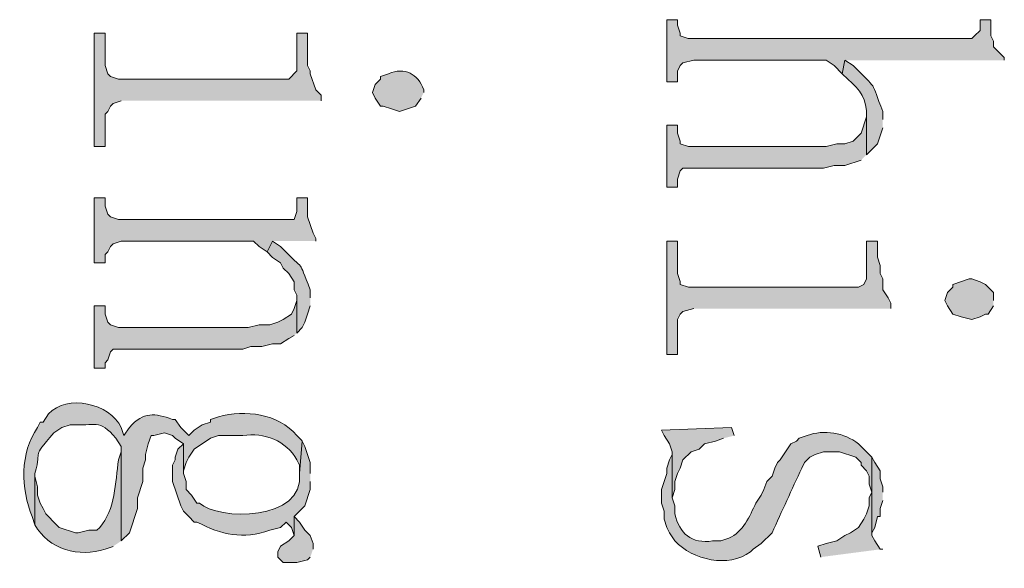
# Model space of a CAD drawing. Units: inches. Extents: x 0 to 11.7, y 0 to 16.5.
# Drawn here: x 7 to 7.3, y 11.3 to 11.5 of the extents above; entities that cross this region are included whole.
import ezdxf

# ---------------------------------------------------------------- set-up
doc = ezdxf.new("R2010")
doc.units = ezdxf.units.IN
doc.header["$MEASUREMENT"] = 0
doc.layers.add('Layer 1', color=7, linetype='Continuous')

# ---------------------------------------------------------------- blocks, each defined once
blk = doc.blocks.new('block 3')
at = {"layer": 'Layer 1', "true_color": 0xffffff}
for points in [[(7.29445, 11.4736), (7.29445, 11.47443), (7.29111, 11.47776), (7.29111, 11.47943), (7.29028, 11.4811), (7.29028, 11.4861), (7.28695, 11.4861), (7.28695, 11.48277), (7.28528, 11.4811), (7.28445, 11.48027), (7.19693, 11.48027), (7.19444, 11.4811), (7.19444, 11.48193), (7.19362, 11.48443), (7.19362, 11.4861), (7.19028, 11.4861), (7.19028, 11.46693), (7.19362, 11.46693), (7.19362, 11.47026), (7.19444, 11.47193), (7.19527, 11.47276), (7.19861, 11.4736), (7.23945, 11.4736), (7.24194, 11.47193), (7.24444, 11.46943), (7.24528, 11.4736)], [(7.0836, 11.4611), (7.0836, 11.46277), (7.08195, 11.46444), (7.08028, 11.46943), (7.08028, 11.47027), (7.07944, 11.47193), (7.07944, 11.48193), (7.07612, 11.48193), (7.07612, 11.47027), (7.07361, 11.46775), (7.0211, 11.46775), (7.01861, 11.4686), (7.01778, 11.46943), (7.01694, 11.47193), (7.01694, 11.48193), (7.01362, 11.48193), (7.01362, 11.44692), (7.01694, 11.44692), (7.01694, 11.45694), (7.01778, 11.45776), (7.01861, 11.45943), (7.01945, 11.46025), (7.02195, 11.4611)], [(7.25194, 11.44443), (7.25194, 11.4561), (7.25027, 11.4511), (7.24778, 11.44859), (7.24528, 11.44777), (7.24278, 11.44777), (7.23945, 11.44693), (7.19694, 11.44693), (7.19444, 11.44777), (7.19444, 11.44859), (7.19362, 11.4511), (7.19362, 11.4536), (7.19028, 11.4536), (7.19028, 11.43443), (7.19362, 11.43443), (7.19362, 11.43693), (7.19444, 11.43943), (7.19527, 11.44027), (7.23861, 11.44027), (7.24194, 11.44109), (7.24528, 11.44109), (7.25027, 11.44276)], [(7.08195, 11.41777), (7.08195, 11.4186), (7.08111, 11.42027), (7.07944, 11.42527), (7.07944, 11.4311), (7.07612, 11.4311), (7.07612, 11.42693), (7.07528, 11.42443), (7.0211, 11.42443), (7.01861, 11.42527), (7.01778, 11.4261), (7.01694, 11.4286), (7.01694, 11.4311), (7.01362, 11.4311), (7.01362, 11.4111), (7.01694, 11.4111), (7.01694, 11.4136), (7.01778, 11.41443), (7.01861, 11.4161), (7.01945, 11.41693), (7.02195, 11.41777), (7.06277, 11.41777), (7.06444, 11.4161), (7.06695, 11.41443), (7.06862, 11.41777)], [(7.25944, 11.39693), (7.25944, 11.3986), (7.2586, 11.40027), (7.25694, 11.40276), (7.25694, 11.4061), (7.2561, 11.40776), (7.2561, 11.41026), (7.25528, 11.41277), (7.25528, 11.41777), (7.25194, 11.41777), (7.25194, 11.4061), (7.25111, 11.40443), (7.24944, 11.4036), (7.19694, 11.4036), (7.19444, 11.40443), (7.19444, 11.40527), (7.1936, 11.40776), (7.1936, 11.41777), (7.19029, 11.41777), (7.19029, 11.38277), (7.1936, 11.38277), (7.1936, 11.3936), (7.19444, 11.39526), (7.19527, 11.3961), (7.19861, 11.39693)], [(7.29111, 11.39943), (7.29111, 11.40193), (7.28861, 11.40443), (7.28695, 11.40526), (7.28446, 11.40609), (7.28361, 11.40609), (7.27861, 11.40443), (7.27861, 11.40359), (7.27695, 11.40193), (7.27611, 11.39943), (7.27695, 11.39776), (7.27861, 11.39526), (7.28111, 11.39443), (7.28446, 11.3936), (7.28695, 11.39443), (7.28861, 11.39526), (7.28944, 11.39526), (7.29111, 11.39776)], [(7.07612, 11.38943), (7.07612, 11.4011), (7.07612, 11.39943), (7.07528, 11.39693), (7.07445, 11.39526), (7.07194, 11.3936), (7.07027, 11.39277), (7.06778, 11.39193), (7.06444, 11.39193), (7.06112, 11.3911), (7.0211, 11.3911), (7.01861, 11.39193), (7.01778, 11.39277), (7.01694, 11.39526), (7.01694, 11.39777), (7.01362, 11.39777), (7.01362, 11.3786), (7.01694, 11.3786), (7.01694, 11.38026), (7.01778, 11.3811), (7.01861, 11.3836), (7.01945, 11.38443), (7.05945, 11.38443), (7.06193, 11.38527), (7.06528, 11.38527), (7.06862, 11.38609), (7.07111, 11.38609), (7.07361, 11.38776), (7.07528, 11.3886)], [(7.21111, 11.35776), (7.21026, 11.36026), (7.18861, 11.35943), (7.18943, 11.35776), (7.19111, 11.35526), (7.19195, 11.35276), (7.19195, 11.3386), (7.19278, 11.34109), (7.19278, 11.34359), (7.19362, 11.3461), (7.19444, 11.34776), (7.19527, 11.35026), (7.19778, 11.35276), (7.20028, 11.3536), (7.20194, 11.35526), (7.20528, 11.35609), (7.20778, 11.35693)], [(7.25694, 11.32277), (7.2561, 11.32277), (7.25445, 11.32527), (7.25361, 11.32693), (7.25361, 11.3511), (7.25361, 11.34026), (7.25278, 11.3386), (7.25278, 11.3361), (7.25194, 11.3336), (7.25111, 11.33194), (7.24944, 11.32942), (7.24695, 11.32777), (7.24528, 11.32693), (7.24278, 11.32527), (7.23945, 11.32444), (7.23694, 11.3236), (7.23778, 11.32027)], [(7.25694, 11.34026), (7.25694, 11.34193), (7.2561, 11.34443), (7.2561, 11.34693), (7.25445, 11.34943), (7.25361, 11.35109), (7.25361, 11.32693), (7.25361, 11.32777), (7.25445, 11.32943), (7.25528, 11.33276), (7.2561, 11.33276), (7.2561, 11.33527), (7.25694, 11.33776)], [(7.08111, 11.32277), (7.08111, 11.32444), (7.08027, 11.32693), (7.07861, 11.3286), (7.07694, 11.3311), (7.07528, 11.33277), (7.07528, 11.32693), (7.07361, 11.32527), (7.07111, 11.3236), (7.07027, 11.32192), (7.07027, 11.32027), (7.07194, 11.3186), (7.07612, 11.3186), (7.07944, 11.31943), (7.08027, 11.32027)]]:
    blk.add_hatch(color=7, dxfattribs=at).paths.add_polyline_path(points)
h = blk.add_hatch(color=7, dxfattribs=at)
edge = h.paths.add_edge_path()
edge.add_spline(control_points=[(7.11528, 11.4636), (7.11528, 11.4636), (7.11528, 11.46443), (7.11528, 11.46443), (7.11353, 11.46941), (7.10935, 11.47152), (7.10444, 11.46943), (7.10444, 11.46943), (7.10194, 11.46859), (7.10194, 11.46859), (7.10194, 11.46859), (7.10194, 11.46776), (7.10194, 11.46776), (7.10194, 11.46776), (7.10027, 11.4661), (7.10027, 11.4661), (7.10027, 11.4661), (7.09945, 11.4636), (7.09945, 11.4636), (7.09945, 11.4636), (7.10027, 11.46193), (7.10027, 11.46193), (7.10027, 11.46193), (7.10194, 11.45943), (7.10194, 11.45943), (7.10194, 11.45943), (7.10278, 11.45943), (7.10278, 11.45943), (7.10278, 11.45943), (7.10528, 11.4586), (7.10528, 11.4586), (7.10528, 11.4586), (7.10777, 11.45776), (7.10777, 11.45776), (7.10777, 11.45776), (7.11028, 11.4586), (7.11028, 11.4586), (7.11028, 11.4586), (7.11278, 11.45943), (7.11278, 11.45943), (7.11278, 11.45943), (7.11445, 11.46193), (7.11445, 11.46193)], knot_values=[0, 0, 0, 0, 0.013889, 0.013889, 0.013889, 0.027778, 0.027778, 0.027778, 0.041667, 0.041667, 0.041667, 0.055556, 0.055556, 0.055556, 0.069444, 0.069444, 0.069444, 0.083333, 0.083333, 0.083333, 0.097222, 0.097222, 0.097222, 0.111111, 0.111111, 0.111111, 0.125, 0.125, 0.125, 0.138889, 0.138889, 0.138889, 0.152778, 0.152778, 0.152778, 0.166667, 0.166667, 0.166667, 0.180556, 0.180556, 0.180556, 0.194444, 0.194444, 0.194444, 0.194444], degree=3, periodic=0)
edge.add_line((7.11445, 11.46193), (7.11528, 11.4636))
h = blk.add_hatch(color=7, dxfattribs=at)
edge = h.paths.add_edge_path()
edge.add_spline(control_points=[(7.25694, 11.45526), (7.25694, 11.45526), (7.25694, 11.45776), (7.25694, 11.45776), (7.25311, 11.46764), (7.25551, 11.46419), (7.24778, 11.47192), (7.24778, 11.47192), (7.24528, 11.47359), (7.24528, 11.47359), (7.24528, 11.47359), (7.24444, 11.46943), (7.24444, 11.46943), (7.24444, 11.46943), (7.24611, 11.46776), (7.24611, 11.46776), (7.25012, 11.46429), (7.25208, 11.46174), (7.25194, 11.4561), (7.25194, 11.4561), (7.25194, 11.44443), (7.25194, 11.44443), (7.25194, 11.44443), (7.25528, 11.44776), (7.25528, 11.44776), (7.25528, 11.44776), (7.25694, 11.45276), (7.25694, 11.45276)], knot_values=[0, 0, 0, 0, 0.013889, 0.013889, 0.013889, 0.027778, 0.027778, 0.027778, 0.041667, 0.041667, 0.041667, 0.055556, 0.055556, 0.055556, 0.069444, 0.069444, 0.069444, 0.083333, 0.083333, 0.083333, 0.097222, 0.097222, 0.097222, 0.111111, 0.111111, 0.111111, 0.125, 0.125, 0.125, 0.125], degree=3, periodic=0)
edge.add_line((7.25694, 11.45276), (7.25694, 11.45526))
h = blk.add_hatch(color=7, dxfattribs=at)
edge = h.paths.add_edge_path()
edge.add_spline(control_points=[(7.08028, 11.40026), (7.08028, 11.40026), (7.08028, 11.40276), (7.08028, 11.40276), (7.07604, 11.41315), (7.07939, 11.40743), (7.07111, 11.4161), (7.07111, 11.4161), (7.06862, 11.41776), (7.06862, 11.41776), (7.06862, 11.41776), (7.06695, 11.41443), (7.06695, 11.41443), (7.06695, 11.41443), (7.06862, 11.41276), (7.06862, 11.41276), (7.06862, 11.41276), (7.07111, 11.41109), (7.07111, 11.41109), (7.07111, 11.41109), (7.07194, 11.40942), (7.07194, 11.40942), (7.07194, 11.40942), (7.07364, 11.40776), (7.07364, 11.40776), (7.07364, 11.40776), (7.07528, 11.40526), (7.07528, 11.40526), (7.07528, 11.40526), (7.07528, 11.40276), (7.07528, 11.40276), (7.07528, 11.40276), (7.07612, 11.4011), (7.07612, 11.4011), (7.07612, 11.4011), (7.07612, 11.38942), (7.07612, 11.38942), (7.07612, 11.38942), (7.07777, 11.39109), (7.07777, 11.39109), (7.07777, 11.39109), (7.07861, 11.39276), (7.07861, 11.39276), (7.07861, 11.39276), (7.07944, 11.39526), (7.07944, 11.39526), (7.07944, 11.39526), (7.08028, 11.39776), (7.08028, 11.39776)], knot_values=[0, 0, 0, 0, 0.013889, 0.013889, 0.013889, 0.027778, 0.027778, 0.027778, 0.041667, 0.041667, 0.041667, 0.055556, 0.055556, 0.055556, 0.069444, 0.069444, 0.069444, 0.083333, 0.083333, 0.083333, 0.097222, 0.097222, 0.097222, 0.111111, 0.111111, 0.111111, 0.125, 0.125, 0.125, 0.138889, 0.138889, 0.138889, 0.152778, 0.152778, 0.152778, 0.166667, 0.166667, 0.166667, 0.180556, 0.180556, 0.180556, 0.194444, 0.194444, 0.194444, 0.208333, 0.208333, 0.208333, 0.222222, 0.222222, 0.222222, 0.222222], degree=3, periodic=0)
edge.add_line((7.08028, 11.39776), (7.08028, 11.40026))
h = blk.add_hatch(color=7, dxfattribs=at)
edge = h.paths.add_edge_path()
edge.add_spline(control_points=[(7.07777, 11.3561), (7.07777, 11.3561), (7.07612, 11.35777), (7.07612, 11.35777), (7.07014, 11.36466), (7.06029, 11.36571), (7.05195, 11.3636), (7.05195, 11.3636), (7.04944, 11.36277), (7.04944, 11.36277), (7.04944, 11.36277), (7.04944, 11.36193), (7.04944, 11.36193), (7.04944, 11.36193), (7.04694, 11.3611), (7.04694, 11.3611), (7.04694, 11.3611), (7.04445, 11.35944), (7.04445, 11.35944), (7.04445, 11.35944), (7.04275, 11.35777), (7.04275, 11.35777), (7.04275, 11.35777), (7.04028, 11.36027), (7.04028, 11.36027), (7.04028, 11.36027), (7.03861, 11.36277), (7.03861, 11.36277), (7.03861, 11.36277), (7.03777, 11.36277), (7.03777, 11.36277), (7.03227, 11.36464), (7.02886, 11.36531), (7.02444, 11.36027), (7.02444, 11.36027), (7.02277, 11.35777), (7.02277, 11.35777), (7.02277, 11.35777), (7.02192, 11.36027), (7.02192, 11.36027), (7.01839, 11.36772), (7.00518, 11.37074), (6.99944, 11.36443), (6.99944, 11.36443), (6.99778, 11.36193), (6.99778, 11.36193), (6.99778, 11.36193), (6.99695, 11.36193), (6.99695, 11.36193), (6.99695, 11.36193), (6.99611, 11.36027), (6.99611, 11.36027), (6.99059, 11.35246), (6.99097, 11.34128), (6.99444, 11.33276), (6.99444, 11.33276), (6.99528, 11.33027), (6.99528, 11.33027), (6.99528, 11.33027), (6.99528, 11.3461), (6.99528, 11.3461), (6.99772, 11.35449), (6.99373, 11.34995), (7.00109, 11.3586), (7.00109, 11.3586), (7.00361, 11.36027), (7.00361, 11.36027), (7.00361, 11.36027), (7.00612, 11.3611), (7.00612, 11.3611), (7.01416, 11.36063), (7.01497, 11.36314), (7.02028, 11.35693), (7.02028, 11.35693), (7.02192, 11.35443), (7.02192, 11.35443), (7.02192, 11.35443), (7.02192, 11.32526), (7.02192, 11.32526), (7.02192, 11.32526), (7.02444, 11.32777), (7.02444, 11.32777), (7.02444, 11.32777), (7.02528, 11.33027), (7.02528, 11.33027), (7.02528, 11.33027), (7.02611, 11.33276), (7.02611, 11.33276), (7.02611, 11.33276), (7.02695, 11.33527), (7.02695, 11.33527), (7.02695, 11.33527), (7.02695, 11.3386), (7.02695, 11.3386), (7.02695, 11.3386), (7.02861, 11.3436), (7.02861, 11.3436), (7.02861, 11.3436), (7.02861, 11.34776), (7.02861, 11.34776), (7.02861, 11.34776), (7.02946, 11.35027), (7.02946, 11.35027), (7.02946, 11.35027), (7.02946, 11.35194), (7.02946, 11.35194), (7.02946, 11.35194), (7.03027, 11.35527), (7.03027, 11.35527), (7.03027, 11.35527), (7.03111, 11.35777), (7.03111, 11.35777), (7.03111, 11.35777), (7.03194, 11.35777), (7.03194, 11.35777), (7.03194, 11.35777), (7.03526, 11.3586), (7.03526, 11.3586), (7.03526, 11.3586), (7.03777, 11.35777), (7.03777, 11.35777), (7.03777, 11.35777), (7.03861, 11.35693), (7.03861, 11.35693), (7.03861, 11.35693), (7.04111, 11.35527), (7.04111, 11.35527), (7.04111, 11.35527), (7.04111, 11.3461), (7.04111, 11.3461), (7.04111, 11.3461), (7.04111, 11.34693), (7.04111, 11.34693), (7.04111, 11.34693), (7.04194, 11.34943), (7.04194, 11.34943), (7.04194, 11.34943), (7.04275, 11.3511), (7.04275, 11.3511), (7.04275, 11.3511), (7.04445, 11.3536), (7.04445, 11.3536), (7.04445, 11.3536), (7.04944, 11.35693), (7.04944, 11.35693), (7.04944, 11.35693), (7.05195, 11.35777), (7.05195, 11.35777), (7.05195, 11.35777), (7.05945, 11.35777), (7.05945, 11.35777), (7.06595, 11.35883), (7.07292, 11.35619), (7.07612, 11.35027), (7.07612, 11.35027), (7.07693, 11.3486), (7.07693, 11.3486), (7.07693, 11.3486), (7.07693, 11.3461), (7.07693, 11.3461)], knot_values=[0, 0, 0, 0, 0.013889, 0.013889, 0.013889, 0.027778, 0.027778, 0.027778, 0.041667, 0.041667, 0.041667, 0.055556, 0.055556, 0.055556, 0.069444, 0.069444, 0.069444, 0.083333, 0.083333, 0.083333, 0.097222, 0.097222, 0.097222, 0.111111, 0.111111, 0.111111, 0.125, 0.125, 0.125, 0.138889, 0.138889, 0.138889, 0.152778, 0.152778, 0.152778, 0.166667, 0.166667, 0.166667, 0.180556, 0.180556, 0.180556, 0.194444, 0.194444, 0.194444, 0.208333, 0.208333, 0.208333, 0.222222, 0.222222, 0.222222, 0.236111, 0.236111, 0.236111, 0.25, 0.25, 0.25, 0.263889, 0.263889, 0.263889, 0.277778, 0.277778, 0.277778, 0.291667, 0.291667, 0.291667, 0.305556, 0.305556, 0.305556, 0.319444, 0.319444, 0.319444, 0.333333, 0.333333, 0.333333, 0.347222, 0.347222, 0.347222, 0.361111, 0.361111, 0.361111, 0.375, 0.375, 0.375, 0.388889, 0.388889, 0.388889, 0.402778, 0.402778, 0.402778, 0.416667, 0.416667, 0.416667, 0.430556, 0.430556, 0.430556, 0.444444, 0.444444, 0.444444, 0.458333, 0.458333, 0.458333, 0.472222, 0.472222, 0.472222, 0.486111, 0.486111, 0.486111, 0.5, 0.5, 0.5, 0.513889, 0.513889, 0.513889, 0.527778, 0.527778, 0.527778, 0.541667, 0.541667, 0.541667, 0.555556, 0.555556, 0.555556, 0.569444, 0.569444, 0.569444, 0.583333, 0.583333, 0.583333, 0.597222, 0.597222, 0.597222, 0.611111, 0.611111, 0.611111, 0.625, 0.625, 0.625, 0.638889, 0.638889, 0.638889, 0.652778, 0.652778, 0.652778, 0.666667, 0.666667, 0.666667, 0.680556, 0.680556, 0.680556, 0.694444, 0.694444, 0.694444, 0.708333, 0.708333, 0.708333, 0.722222, 0.722222, 0.722222, 0.736111, 0.736111, 0.736111, 0.736111], degree=3, periodic=0)
edge.add_line((7.07693, 11.3461), (7.07777, 11.3561))
h = blk.add_hatch(color=7, dxfattribs=at)
edge = h.paths.add_edge_path()
edge.add_spline(control_points=[(7.25361, 11.35109), (7.25361, 11.35109), (7.25194, 11.35276), (7.25194, 11.35276), (7.25194, 11.35276), (7.25111, 11.3536), (7.25111, 11.3536), (7.25111, 11.3536), (7.24944, 11.35526), (7.24944, 11.35526), (7.24509, 11.35862), (7.23877, 11.35975), (7.23362, 11.35776), (7.23362, 11.35776), (7.23111, 11.35693), (7.23111, 11.35693), (7.23111, 11.35693), (7.23028, 11.35609), (7.23028, 11.35609), (7.23028, 11.35609), (7.22861, 11.35526), (7.22861, 11.35526), (7.22861, 11.35526), (7.22694, 11.35276), (7.22694, 11.35276), (7.22694, 11.35276), (7.22527, 11.35026), (7.22527, 11.35026), (7.22527, 11.35026), (7.22445, 11.34943), (7.22445, 11.34943), (7.22445, 11.34943), (7.22361, 11.34776), (7.22361, 11.34776), (7.22361, 11.34776), (7.22278, 11.34526), (7.22278, 11.34526), (7.22278, 11.34526), (7.22111, 11.34359), (7.22111, 11.34359), (7.22111, 11.34359), (7.22028, 11.34109), (7.22028, 11.34109), (7.22028, 11.34109), (7.21944, 11.33943), (7.21944, 11.33943), (7.21944, 11.33943), (7.21777, 11.33693), (7.21777, 11.33693), (7.21585, 11.33295), (7.21388, 11.32804), (7.20945, 11.32609), (7.20945, 11.32609), (7.20695, 11.32526), (7.20695, 11.32526), (7.20695, 11.32526), (7.20444, 11.32526), (7.20444, 11.32526), (7.19793, 11.32426), (7.19417, 11.32758), (7.19278, 11.33359), (7.19278, 11.33359), (7.19278, 11.33609), (7.19278, 11.33609), (7.19278, 11.33609), (7.19195, 11.3386), (7.19195, 11.3386), (7.19195, 11.3386), (7.19195, 11.35276), (7.19195, 11.35276), (7.19195, 11.35276), (7.19195, 11.35193), (7.19195, 11.35193), (7.19195, 11.35193), (7.19111, 11.35026), (7.19111, 11.35026), (7.19111, 11.35026), (7.19027, 11.34776), (7.19027, 11.34776), (7.19027, 11.34776), (7.19027, 11.3461), (7.19027, 11.3461), (7.19027, 11.3461), (7.18861, 11.34109), (7.18861, 11.34109), (7.18861, 11.34109), (7.18861, 11.33693), (7.18861, 11.33693), (7.18861, 11.33693), (7.18944, 11.33443), (7.18944, 11.33443), (7.18944, 11.33443), (7.18944, 11.33193), (7.18944, 11.33193), (7.18944, 11.33193), (7.19027, 11.32943), (7.19027, 11.32943), (7.19027, 11.32943), (7.19111, 11.32776), (7.19111, 11.32776), (7.19111, 11.32776), (7.19278, 11.32526), (7.19278, 11.32526), (7.19832, 11.31937), (7.20939, 11.31681), (7.21611, 11.32193), (7.21611, 11.32193), (7.21695, 11.32276), (7.21695, 11.32276), (7.21695, 11.32276), (7.21944, 11.32443), (7.21944, 11.32443), (7.21944, 11.32443), (7.22278, 11.32776), (7.22278, 11.32776), (7.2258, 11.33443), (7.2289, 11.34109), (7.23193, 11.34776), (7.23193, 11.34776), (7.23277, 11.34943), (7.23277, 11.34943), (7.23277, 11.34943), (7.23444, 11.35109), (7.23444, 11.35109), (7.23444, 11.35109), (7.23611, 11.35193), (7.23611, 11.35193), (7.23611, 11.35193), (7.23861, 11.35276), (7.23861, 11.35276), (7.23861, 11.35276), (7.24361, 11.35276), (7.24361, 11.35276), (7.24361, 11.35276), (7.24862, 11.35109), (7.24862, 11.35109), (7.24862, 11.35109), (7.25027, 11.34943), (7.25027, 11.34943), (7.25027, 11.34943), (7.25027, 11.34859), (7.25027, 11.34859), (7.25027, 11.34859), (7.25194, 11.34692), (7.25194, 11.34692), (7.25194, 11.34692), (7.25277, 11.34526), (7.25277, 11.34526), (7.25277, 11.34526), (7.25277, 11.34276), (7.25277, 11.34276), (7.25277, 11.34276), (7.25361, 11.34026), (7.25361, 11.34026)], knot_values=[0, 0, 0, 0, 0.013889, 0.013889, 0.013889, 0.027778, 0.027778, 0.027778, 0.041667, 0.041667, 0.041667, 0.055556, 0.055556, 0.055556, 0.069444, 0.069444, 0.069444, 0.083333, 0.083333, 0.083333, 0.097222, 0.097222, 0.097222, 0.111111, 0.111111, 0.111111, 0.125, 0.125, 0.125, 0.138889, 0.138889, 0.138889, 0.152778, 0.152778, 0.152778, 0.166667, 0.166667, 0.166667, 0.180556, 0.180556, 0.180556, 0.194444, 0.194444, 0.194444, 0.208333, 0.208333, 0.208333, 0.222222, 0.222222, 0.222222, 0.236111, 0.236111, 0.236111, 0.25, 0.25, 0.25, 0.263889, 0.263889, 0.263889, 0.277778, 0.277778, 0.277778, 0.291667, 0.291667, 0.291667, 0.305556, 0.305556, 0.305556, 0.319444, 0.319444, 0.319444, 0.333333, 0.333333, 0.333333, 0.347222, 0.347222, 0.347222, 0.361111, 0.361111, 0.361111, 0.375, 0.375, 0.375, 0.388889, 0.388889, 0.388889, 0.402778, 0.402778, 0.402778, 0.416667, 0.416667, 0.416667, 0.430556, 0.430556, 0.430556, 0.444444, 0.444444, 0.444444, 0.458333, 0.458333, 0.458333, 0.472222, 0.472222, 0.472222, 0.486111, 0.486111, 0.486111, 0.5, 0.5, 0.5, 0.513889, 0.513889, 0.513889, 0.527778, 0.527778, 0.527778, 0.541667, 0.541667, 0.541667, 0.555556, 0.555556, 0.555556, 0.569444, 0.569444, 0.569444, 0.583333, 0.583333, 0.583333, 0.597222, 0.597222, 0.597222, 0.611111, 0.611111, 0.611111, 0.625, 0.625, 0.625, 0.638889, 0.638889, 0.638889, 0.652778, 0.652778, 0.652778, 0.666667, 0.666667, 0.666667, 0.680556, 0.680556, 0.680556, 0.694444, 0.694444, 0.694444, 0.708333, 0.708333, 0.708333, 0.708333], degree=3, periodic=0)
edge.add_line((7.25361, 11.34026), (7.25361, 11.35109))
h = blk.add_hatch(color=7, dxfattribs=at)
edge = h.paths.add_edge_path()
edge.add_spline(control_points=[(7.08028, 11.3461), (7.08028, 11.3461), (7.08028, 11.34943), (7.08028, 11.34943), (7.08028, 11.34943), (7.07861, 11.35443), (7.07861, 11.35443), (7.07861, 11.35443), (7.07777, 11.35609), (7.07777, 11.35609), (7.07777, 11.35609), (7.07694, 11.3461), (7.07694, 11.3461), (7.07863, 11.33119), (7.05166, 11.33154), (7.04612, 11.33693), (7.04612, 11.33693), (7.04527, 11.33693), (7.04527, 11.33693), (7.04527, 11.33693), (7.04361, 11.33943), (7.04361, 11.33943), (7.04361, 11.33943), (7.04194, 11.34109), (7.04194, 11.34109), (7.04194, 11.34109), (7.04194, 11.34359), (7.04194, 11.34359), (7.04194, 11.34359), (7.04111, 11.3461), (7.04111, 11.3461), (7.04111, 11.3461), (7.04111, 11.35527), (7.04111, 11.35527), (7.04111, 11.35527), (7.03944, 11.3536), (7.03944, 11.3536), (7.03944, 11.3536), (7.03861, 11.35109), (7.03861, 11.35109), (7.03861, 11.35109), (7.03861, 11.35026), (7.03861, 11.35026), (7.03861, 11.35026), (7.03777, 11.34859), (7.03777, 11.34859), (7.03777, 11.34859), (7.03777, 11.34359), (7.03777, 11.34359), (7.03777, 11.34359), (7.04028, 11.33609), (7.04028, 11.33609), (7.04028, 11.33609), (7.04111, 11.33443), (7.04111, 11.33443), (7.04111, 11.33443), (7.04278, 11.33276), (7.04278, 11.33276), (7.04278, 11.33276), (7.04445, 11.3311), (7.04445, 11.3311), (7.04445, 11.3311), (7.04527, 11.3311), (7.04527, 11.3311), (7.05295, 11.32713), (7.05941, 11.32562), (7.06778, 11.32859), (7.06778, 11.32859), (7.07111, 11.32943), (7.07111, 11.32943), (7.07111, 11.32943), (7.07278, 11.3311), (7.07278, 11.3311), (7.07278, 11.3311), (7.07445, 11.32943), (7.07445, 11.32943), (7.07445, 11.32943), (7.07528, 11.32693), (7.07528, 11.32693), (7.07528, 11.32693), (7.07528, 11.33276), (7.07528, 11.33276), (7.07528, 11.33276), (7.07861, 11.33609), (7.07861, 11.33609), (7.07861, 11.33609), (7.08028, 11.34109), (7.08028, 11.34109), (7.08028, 11.34109), (7.08028, 11.34359), (7.08028, 11.34359)], knot_values=[0, 0, 0, 0, 0.013889, 0.013889, 0.013889, 0.027778, 0.027778, 0.027778, 0.041667, 0.041667, 0.041667, 0.055556, 0.055556, 0.055556, 0.069444, 0.069444, 0.069444, 0.083333, 0.083333, 0.083333, 0.097222, 0.097222, 0.097222, 0.111111, 0.111111, 0.111111, 0.125, 0.125, 0.125, 0.138889, 0.138889, 0.138889, 0.152778, 0.152778, 0.152778, 0.166667, 0.166667, 0.166667, 0.180556, 0.180556, 0.180556, 0.194444, 0.194444, 0.194444, 0.208333, 0.208333, 0.208333, 0.222222, 0.222222, 0.222222, 0.236111, 0.236111, 0.236111, 0.25, 0.25, 0.25, 0.263889, 0.263889, 0.263889, 0.277778, 0.277778, 0.277778, 0.291667, 0.291667, 0.291667, 0.305556, 0.305556, 0.305556, 0.319444, 0.319444, 0.319444, 0.333333, 0.333333, 0.333333, 0.347222, 0.347222, 0.347222, 0.361111, 0.361111, 0.361111, 0.375, 0.375, 0.375, 0.388889, 0.388889, 0.388889, 0.402778, 0.402778, 0.402778, 0.416667, 0.416667, 0.416667, 0.416667], degree=3, periodic=0)
edge.add_line((7.08028, 11.34359), (7.08028, 11.3461))
h = blk.add_hatch(color=7, dxfattribs=at)
edge = h.paths.add_edge_path()
edge.add_spline(control_points=[(7.02195, 11.32526), (7.02195, 11.32526), (7.02195, 11.35443), (7.02195, 11.35443), (7.02195, 11.35443), (7.02195, 11.35276), (7.02195, 11.35276), (7.02195, 11.35276), (7.0211, 11.35026), (7.0211, 11.35026), (7.02006, 11.34338), (7.02013, 11.33487), (7.01527, 11.32943), (7.01527, 11.32943), (7.01444, 11.32859), (7.01444, 11.32859), (7.01444, 11.32859), (7.01195, 11.32859), (7.01195, 11.32859), (7.01195, 11.32859), (7.00861, 11.32776), (7.00861, 11.32776), (7.00861, 11.32776), (7.00776, 11.32776), (7.00776, 11.32776), (7.00776, 11.32776), (7.00278, 11.32943), (7.00278, 11.32943), (7.00278, 11.32943), (7.00111, 11.3311), (7.00111, 11.3311), (7.00111, 11.3311), (6.99944, 11.33276), (6.99944, 11.33276), (6.99944, 11.33276), (6.99862, 11.3336), (6.99862, 11.3336), (6.99862, 11.3336), (6.99778, 11.33526), (6.99778, 11.33526), (6.99778, 11.33526), (6.99695, 11.33693), (6.99695, 11.33693), (6.99695, 11.33693), (6.99611, 11.33943), (6.99611, 11.33943), (6.99611, 11.33943), (6.99611, 11.34193), (6.99611, 11.34193), (6.99611, 11.34193), (6.99528, 11.34526), (6.99528, 11.34526), (6.99528, 11.34526), (6.99528, 11.33026), (6.99528, 11.33026), (6.9994, 11.32272), (7.00907, 11.31997), (7.01694, 11.32276), (7.01694, 11.32276), (7.01945, 11.32359), (7.01945, 11.32359)], knot_values=[0, 0, 0, 0, 0.013889, 0.013889, 0.013889, 0.027778, 0.027778, 0.027778, 0.041667, 0.041667, 0.041667, 0.055556, 0.055556, 0.055556, 0.069444, 0.069444, 0.069444, 0.083333, 0.083333, 0.083333, 0.097222, 0.097222, 0.097222, 0.111111, 0.111111, 0.111111, 0.125, 0.125, 0.125, 0.138889, 0.138889, 0.138889, 0.152778, 0.152778, 0.152778, 0.166667, 0.166667, 0.166667, 0.180556, 0.180556, 0.180556, 0.194444, 0.194444, 0.194444, 0.208333, 0.208333, 0.208333, 0.222222, 0.222222, 0.222222, 0.236111, 0.236111, 0.236111, 0.25, 0.25, 0.25, 0.263889, 0.263889, 0.263889, 0.277778, 0.277778, 0.277778, 0.277778], degree=3, periodic=0)
edge.add_line((7.01945, 11.32359), (7.02195, 11.32526))
at = {"layer": 'Layer 1', "lineweight": 0}
for points in [[(7.29445, 11.4736), (7.29445, 11.47443), (7.29111, 11.47776), (7.29111, 11.47943), (7.29028, 11.4811), (7.29028, 11.4861), (7.28695, 11.4861), (7.28695, 11.48277), (7.28528, 11.4811), (7.28445, 11.48027), (7.19693, 11.48027), (7.19444, 11.4811), (7.19444, 11.48193), (7.19362, 11.48443), (7.19362, 11.4861), (7.19028, 11.4861), (7.19028, 11.46693), (7.19362, 11.46693), (7.19362, 11.47026), (7.19444, 11.47193), (7.19527, 11.47276), (7.19861, 11.4736), (7.23945, 11.4736), (7.24194, 11.47193), (7.24444, 11.46943), (7.24528, 11.4736)], [(7.0836, 11.4611), (7.0836, 11.46277), (7.08195, 11.46444), (7.08028, 11.46943), (7.08028, 11.47027), (7.07944, 11.47193), (7.07944, 11.48193), (7.07612, 11.48193), (7.07612, 11.47027), (7.07361, 11.46775), (7.0211, 11.46775), (7.01861, 11.4686), (7.01778, 11.46943), (7.01694, 11.47193), (7.01694, 11.48193), (7.01362, 11.48193), (7.01362, 11.44692), (7.01694, 11.44692), (7.01694, 11.45694), (7.01778, 11.45776), (7.01861, 11.45943), (7.01945, 11.46025), (7.02195, 11.4611)], [(7.25194, 11.44443), (7.25194, 11.4561), (7.25027, 11.4511), (7.24778, 11.44859), (7.24528, 11.44777), (7.24278, 11.44777), (7.23945, 11.44693), (7.19694, 11.44693), (7.19444, 11.44777), (7.19444, 11.44859), (7.19362, 11.4511), (7.19362, 11.4536), (7.19028, 11.4536), (7.19028, 11.43443), (7.19362, 11.43443), (7.19362, 11.43693), (7.19444, 11.43943), (7.19527, 11.44027), (7.23861, 11.44027), (7.24194, 11.44109), (7.24528, 11.44109), (7.25027, 11.44276)], [(7.08195, 11.41777), (7.08195, 11.4186), (7.08111, 11.42027), (7.07944, 11.42527), (7.07944, 11.4311), (7.07612, 11.4311), (7.07612, 11.42693), (7.07528, 11.42443), (7.0211, 11.42443), (7.01861, 11.42527), (7.01778, 11.4261), (7.01694, 11.4286), (7.01694, 11.4311), (7.01362, 11.4311), (7.01362, 11.4111), (7.01694, 11.4111), (7.01694, 11.4136), (7.01778, 11.41443), (7.01861, 11.4161), (7.01945, 11.41693), (7.02195, 11.41777), (7.06277, 11.41777), (7.06444, 11.4161), (7.06695, 11.41443), (7.06862, 11.41777)], [(7.25944, 11.39693), (7.25944, 11.3986), (7.2586, 11.40027), (7.25694, 11.40276), (7.25694, 11.4061), (7.2561, 11.40776), (7.2561, 11.41026), (7.25528, 11.41277), (7.25528, 11.41777), (7.25194, 11.41777), (7.25194, 11.4061), (7.25111, 11.40443), (7.24944, 11.4036), (7.19694, 11.4036), (7.19444, 11.40443), (7.19444, 11.40527), (7.1936, 11.40776), (7.1936, 11.41777), (7.19029, 11.41777), (7.19029, 11.38277), (7.1936, 11.38277), (7.1936, 11.3936), (7.19444, 11.39526), (7.19527, 11.3961), (7.19861, 11.39693)], [(7.29111, 11.39943), (7.29111, 11.40193), (7.28861, 11.40443), (7.28695, 11.40526), (7.28446, 11.40609), (7.28361, 11.40609), (7.27861, 11.40443), (7.27861, 11.40359), (7.27695, 11.40193), (7.27611, 11.39943), (7.27695, 11.39776), (7.27861, 11.39526), (7.28111, 11.39443), (7.28446, 11.3936), (7.28695, 11.39443), (7.28861, 11.39526), (7.28944, 11.39526), (7.29111, 11.39776)], [(7.07612, 11.38943), (7.07612, 11.4011), (7.07612, 11.39943), (7.07528, 11.39693), (7.07445, 11.39526), (7.07194, 11.3936), (7.07027, 11.39277), (7.06778, 11.39193), (7.06444, 11.39193), (7.06112, 11.3911), (7.0211, 11.3911), (7.01861, 11.39193), (7.01778, 11.39277), (7.01694, 11.39526), (7.01694, 11.39777), (7.01362, 11.39777), (7.01362, 11.3786), (7.01694, 11.3786), (7.01694, 11.38026), (7.01778, 11.3811), (7.01861, 11.3836), (7.01945, 11.38443), (7.05945, 11.38443), (7.06193, 11.38527), (7.06528, 11.38527), (7.06862, 11.38609), (7.07111, 11.38609), (7.07361, 11.38776), (7.07528, 11.3886)], [(7.21111, 11.35776), (7.21026, 11.36026), (7.18861, 11.35943), (7.18943, 11.35776), (7.19111, 11.35526), (7.19195, 11.35276), (7.19195, 11.3386), (7.19278, 11.34109), (7.19278, 11.34359), (7.19362, 11.3461), (7.19444, 11.34776), (7.19527, 11.35026), (7.19778, 11.35276), (7.20028, 11.3536), (7.20194, 11.35526), (7.20528, 11.35609), (7.20778, 11.35693)], [(7.25694, 11.32277), (7.2561, 11.32277), (7.25445, 11.32527), (7.25361, 11.32693), (7.25361, 11.3511), (7.25361, 11.34026), (7.25278, 11.3386), (7.25278, 11.3361), (7.25194, 11.3336), (7.25111, 11.33194), (7.24944, 11.32942), (7.24695, 11.32777), (7.24528, 11.32693), (7.24278, 11.32527), (7.23945, 11.32444), (7.23694, 11.3236), (7.23778, 11.32027)], [(7.25694, 11.34026), (7.25694, 11.34193), (7.2561, 11.34443), (7.2561, 11.34693), (7.25445, 11.34943), (7.25361, 11.35109), (7.25361, 11.32693), (7.25361, 11.32777), (7.25445, 11.32943), (7.25528, 11.33276), (7.2561, 11.33276), (7.2561, 11.33527), (7.25694, 11.33776)], [(7.08111, 11.32277), (7.08111, 11.32444), (7.08027, 11.32693), (7.07861, 11.3286), (7.07694, 11.3311), (7.07528, 11.33277), (7.07528, 11.32693), (7.07361, 11.32527), (7.07111, 11.3236), (7.07027, 11.32192), (7.07027, 11.32027), (7.07194, 11.3186), (7.07612, 11.3186), (7.07944, 11.31943), (7.08027, 11.32027)]]:
    blk.add_lwpolyline(points, dxfattribs=at)
for points, knots in [([(7.11528, 11.4636), (7.11528, 11.4636), (7.11528, 11.46443), (7.11528, 11.46443), (7.11353, 11.46941), (7.10935, 11.47152), (7.10444, 11.46943), (7.10444, 11.46943), (7.10194, 11.46859), (7.10194, 11.46859), (7.10194, 11.46859), (7.10194, 11.46776), (7.10194, 11.46776), (7.10194, 11.46776), (7.10027, 11.4661), (7.10027, 11.4661), (7.10027, 11.4661), (7.09945, 11.4636), (7.09945, 11.4636), (7.09945, 11.4636), (7.10027, 11.46193), (7.10027, 11.46193), (7.10027, 11.46193), (7.10194, 11.45943), (7.10194, 11.45943), (7.10194, 11.45943), (7.10278, 11.45943), (7.10278, 11.45943), (7.10278, 11.45943), (7.10528, 11.4586), (7.10528, 11.4586), (7.10528, 11.4586), (7.10777, 11.45776), (7.10777, 11.45776), (7.10777, 11.45776), (7.11028, 11.4586), (7.11028, 11.4586), (7.11028, 11.4586), (7.11278, 11.45943), (7.11278, 11.45943), (7.11278, 11.45943), (7.11445, 11.46193), (7.11445, 11.46193)], [0, 0, 0, 0, 1, 1, 1, 2, 2, 2, 3, 3, 3, 4, 4, 4, 5, 5, 5, 6, 6, 6, 7, 7, 7, 8, 8, 8, 9, 9, 9, 10, 10, 10, 11, 11, 11, 12, 12, 12, 13, 13, 13, 14, 14, 14, 14]), ([(7.25694, 11.45526), (7.25694, 11.45526), (7.25694, 11.45776), (7.25694, 11.45776), (7.25311, 11.46764), (7.25551, 11.46419), (7.24778, 11.47192), (7.24778, 11.47192), (7.24528, 11.47359), (7.24528, 11.47359), (7.24528, 11.47359), (7.24444, 11.46943), (7.24444, 11.46943), (7.24444, 11.46943), (7.24611, 11.46776), (7.24611, 11.46776), (7.25012, 11.46429), (7.25208, 11.46174), (7.25194, 11.4561), (7.25194, 11.4561), (7.25194, 11.44443), (7.25194, 11.44443), (7.25194, 11.44443), (7.25528, 11.44776), (7.25528, 11.44776), (7.25528, 11.44776), (7.25694, 11.45276), (7.25694, 11.45276)], [0, 0, 0, 0, 1, 1, 1, 2, 2, 2, 3, 3, 3, 4, 4, 4, 5, 5, 5, 6, 6, 6, 7, 7, 7, 8, 8, 8, 9, 9, 9, 9]), ([(7.08028, 11.40026), (7.08028, 11.40026), (7.08028, 11.40276), (7.08028, 11.40276), (7.07604, 11.41315), (7.07939, 11.40743), (7.07111, 11.4161), (7.07111, 11.4161), (7.06862, 11.41776), (7.06862, 11.41776), (7.06862, 11.41776), (7.06695, 11.41443), (7.06695, 11.41443), (7.06695, 11.41443), (7.06862, 11.41276), (7.06862, 11.41276), (7.06862, 11.41276), (7.07111, 11.41109), (7.07111, 11.41109), (7.07111, 11.41109), (7.07194, 11.40942), (7.07194, 11.40942), (7.07194, 11.40942), (7.07364, 11.40776), (7.07364, 11.40776), (7.07364, 11.40776), (7.07528, 11.40526), (7.07528, 11.40526), (7.07528, 11.40526), (7.07528, 11.40276), (7.07528, 11.40276), (7.07528, 11.40276), (7.07612, 11.4011), (7.07612, 11.4011), (7.07612, 11.4011), (7.07612, 11.38942), (7.07612, 11.38942), (7.07612, 11.38942), (7.07777, 11.39109), (7.07777, 11.39109), (7.07777, 11.39109), (7.07861, 11.39276), (7.07861, 11.39276), (7.07861, 11.39276), (7.07944, 11.39526), (7.07944, 11.39526), (7.07944, 11.39526), (7.08028, 11.39776), (7.08028, 11.39776)], [0, 0, 0, 0, 1, 1, 1, 2, 2, 2, 3, 3, 3, 4, 4, 4, 5, 5, 5, 6, 6, 6, 7, 7, 7, 8, 8, 8, 9, 9, 9, 10, 10, 10, 11, 11, 11, 12, 12, 12, 13, 13, 13, 14, 14, 14, 15, 15, 15, 16, 16, 16, 16]), ([(7.07777, 11.3561), (7.07777, 11.3561), (7.07612, 11.35777), (7.07612, 11.35777), (7.07014, 11.36466), (7.06029, 11.36571), (7.05195, 11.3636), (7.05195, 11.3636), (7.04944, 11.36277), (7.04944, 11.36277), (7.04944, 11.36277), (7.04944, 11.36193), (7.04944, 11.36193), (7.04944, 11.36193), (7.04694, 11.3611), (7.04694, 11.3611), (7.04694, 11.3611), (7.04445, 11.35944), (7.04445, 11.35944), (7.04445, 11.35944), (7.04275, 11.35777), (7.04275, 11.35777), (7.04275, 11.35777), (7.04028, 11.36027), (7.04028, 11.36027), (7.04028, 11.36027), (7.03861, 11.36277), (7.03861, 11.36277), (7.03861, 11.36277), (7.03777, 11.36277), (7.03777, 11.36277), (7.03227, 11.36464), (7.02886, 11.36531), (7.02444, 11.36027), (7.02444, 11.36027), (7.02277, 11.35777), (7.02277, 11.35777), (7.02277, 11.35777), (7.02192, 11.36027), (7.02192, 11.36027), (7.01839, 11.36772), (7.00518, 11.37074), (6.99944, 11.36443), (6.99944, 11.36443), (6.99778, 11.36193), (6.99778, 11.36193), (6.99778, 11.36193), (6.99695, 11.36193), (6.99695, 11.36193), (6.99695, 11.36193), (6.99611, 11.36027), (6.99611, 11.36027), (6.99059, 11.35246), (6.99097, 11.34128), (6.99444, 11.33276), (6.99444, 11.33276), (6.99528, 11.33027), (6.99528, 11.33027), (6.99528, 11.33027), (6.99528, 11.3461), (6.99528, 11.3461), (6.99772, 11.35449), (6.99373, 11.34995), (7.00109, 11.3586), (7.00109, 11.3586), (7.00361, 11.36027), (7.00361, 11.36027), (7.00361, 11.36027), (7.00612, 11.3611), (7.00612, 11.3611), (7.01416, 11.36063), (7.01497, 11.36314), (7.02028, 11.35693), (7.02028, 11.35693), (7.02192, 11.35443), (7.02192, 11.35443), (7.02192, 11.35443), (7.02192, 11.32526), (7.02192, 11.32526), (7.02192, 11.32526), (7.02444, 11.32777), (7.02444, 11.32777), (7.02444, 11.32777), (7.02528, 11.33027), (7.02528, 11.33027), (7.02528, 11.33027), (7.02611, 11.33276), (7.02611, 11.33276), (7.02611, 11.33276), (7.02695, 11.33527), (7.02695, 11.33527), (7.02695, 11.33527), (7.02695, 11.3386), (7.02695, 11.3386), (7.02695, 11.3386), (7.02861, 11.3436), (7.02861, 11.3436), (7.02861, 11.3436), (7.02861, 11.34776), (7.02861, 11.34776), (7.02861, 11.34776), (7.02946, 11.35027), (7.02946, 11.35027), (7.02946, 11.35027), (7.02946, 11.35194), (7.02946, 11.35194), (7.02946, 11.35194), (7.03027, 11.35527), (7.03027, 11.35527), (7.03027, 11.35527), (7.03111, 11.35777), (7.03111, 11.35777), (7.03111, 11.35777), (7.03194, 11.35777), (7.03194, 11.35777), (7.03194, 11.35777), (7.03526, 11.3586), (7.03526, 11.3586), (7.03526, 11.3586), (7.03777, 11.35777), (7.03777, 11.35777), (7.03777, 11.35777), (7.03861, 11.35693), (7.03861, 11.35693), (7.03861, 11.35693), (7.04111, 11.35527), (7.04111, 11.35527), (7.04111, 11.35527), (7.04111, 11.3461), (7.04111, 11.3461), (7.04111, 11.3461), (7.04111, 11.34693), (7.04111, 11.34693), (7.04111, 11.34693), (7.04194, 11.34943), (7.04194, 11.34943), (7.04194, 11.34943), (7.04275, 11.3511), (7.04275, 11.3511), (7.04275, 11.3511), (7.04445, 11.3536), (7.04445, 11.3536), (7.04445, 11.3536), (7.04944, 11.35693), (7.04944, 11.35693), (7.04944, 11.35693), (7.05195, 11.35777), (7.05195, 11.35777), (7.05195, 11.35777), (7.05945, 11.35777), (7.05945, 11.35777), (7.06595, 11.35883), (7.07292, 11.35619), (7.07612, 11.35027), (7.07612, 11.35027), (7.07693, 11.3486), (7.07693, 11.3486), (7.07693, 11.3486), (7.07693, 11.3461), (7.07693, 11.3461)], [0, 0, 0, 0, 1, 1, 1, 2, 2, 2, 3, 3, 3, 4, 4, 4, 5, 5, 5, 6, 6, 6, 7, 7, 7, 8, 8, 8, 9, 9, 9, 10, 10, 10, 11, 11, 11, 12, 12, 12, 13, 13, 13, 14, 14, 14, 15, 15, 15, 16, 16, 16, 17, 17, 17, 18, 18, 18, 19, 19, 19, 20, 20, 20, 21, 21, 21, 22, 22, 22, 23, 23, 23, 24, 24, 24, 25, 25, 25, 26, 26, 26, 27, 27, 27, 28, 28, 28, 29, 29, 29, 30, 30, 30, 31, 31, 31, 32, 32, 32, 33, 33, 33, 34, 34, 34, 35, 35, 35, 36, 36, 36, 37, 37, 37, 38, 38, 38, 39, 39, 39, 40, 40, 40, 41, 41, 41, 42, 42, 42, 43, 43, 43, 44, 44, 44, 45, 45, 45, 46, 46, 46, 47, 47, 47, 48, 48, 48, 49, 49, 49, 50, 50, 50, 51, 51, 51, 52, 52, 52, 53, 53, 53, 53]), ([(7.25361, 11.35109), (7.25361, 11.35109), (7.25194, 11.35276), (7.25194, 11.35276), (7.25194, 11.35276), (7.25111, 11.3536), (7.25111, 11.3536), (7.25111, 11.3536), (7.24944, 11.35526), (7.24944, 11.35526), (7.24509, 11.35862), (7.23877, 11.35975), (7.23362, 11.35776), (7.23362, 11.35776), (7.23111, 11.35693), (7.23111, 11.35693), (7.23111, 11.35693), (7.23028, 11.35609), (7.23028, 11.35609), (7.23028, 11.35609), (7.22861, 11.35526), (7.22861, 11.35526), (7.22861, 11.35526), (7.22694, 11.35276), (7.22694, 11.35276), (7.22694, 11.35276), (7.22527, 11.35026), (7.22527, 11.35026), (7.22527, 11.35026), (7.22445, 11.34943), (7.22445, 11.34943), (7.22445, 11.34943), (7.22361, 11.34776), (7.22361, 11.34776), (7.22361, 11.34776), (7.22278, 11.34526), (7.22278, 11.34526), (7.22278, 11.34526), (7.22111, 11.34359), (7.22111, 11.34359), (7.22111, 11.34359), (7.22028, 11.34109), (7.22028, 11.34109), (7.22028, 11.34109), (7.21944, 11.33943), (7.21944, 11.33943), (7.21944, 11.33943), (7.21777, 11.33693), (7.21777, 11.33693), (7.21585, 11.33295), (7.21388, 11.32804), (7.20945, 11.32609), (7.20945, 11.32609), (7.20695, 11.32526), (7.20695, 11.32526), (7.20695, 11.32526), (7.20444, 11.32526), (7.20444, 11.32526), (7.19793, 11.32426), (7.19417, 11.32758), (7.19278, 11.33359), (7.19278, 11.33359), (7.19278, 11.33609), (7.19278, 11.33609), (7.19278, 11.33609), (7.19195, 11.3386), (7.19195, 11.3386), (7.19195, 11.3386), (7.19195, 11.35276), (7.19195, 11.35276), (7.19195, 11.35276), (7.19195, 11.35193), (7.19195, 11.35193), (7.19195, 11.35193), (7.19111, 11.35026), (7.19111, 11.35026), (7.19111, 11.35026), (7.19027, 11.34776), (7.19027, 11.34776), (7.19027, 11.34776), (7.19027, 11.3461), (7.19027, 11.3461), (7.19027, 11.3461), (7.18861, 11.34109), (7.18861, 11.34109), (7.18861, 11.34109), (7.18861, 11.33693), (7.18861, 11.33693), (7.18861, 11.33693), (7.18944, 11.33443), (7.18944, 11.33443), (7.18944, 11.33443), (7.18944, 11.33193), (7.18944, 11.33193), (7.18944, 11.33193), (7.19027, 11.32943), (7.19027, 11.32943), (7.19027, 11.32943), (7.19111, 11.32776), (7.19111, 11.32776), (7.19111, 11.32776), (7.19278, 11.32526), (7.19278, 11.32526), (7.19832, 11.31937), (7.20939, 11.31681), (7.21611, 11.32193), (7.21611, 11.32193), (7.21695, 11.32276), (7.21695, 11.32276), (7.21695, 11.32276), (7.21944, 11.32443), (7.21944, 11.32443), (7.21944, 11.32443), (7.22278, 11.32776), (7.22278, 11.32776), (7.2258, 11.33443), (7.2289, 11.34109), (7.23193, 11.34776), (7.23193, 11.34776), (7.23277, 11.34943), (7.23277, 11.34943), (7.23277, 11.34943), (7.23444, 11.35109), (7.23444, 11.35109), (7.23444, 11.35109), (7.23611, 11.35193), (7.23611, 11.35193), (7.23611, 11.35193), (7.23861, 11.35276), (7.23861, 11.35276), (7.23861, 11.35276), (7.24361, 11.35276), (7.24361, 11.35276), (7.24361, 11.35276), (7.24862, 11.35109), (7.24862, 11.35109), (7.24862, 11.35109), (7.25027, 11.34943), (7.25027, 11.34943), (7.25027, 11.34943), (7.25027, 11.34859), (7.25027, 11.34859), (7.25027, 11.34859), (7.25194, 11.34692), (7.25194, 11.34692), (7.25194, 11.34692), (7.25277, 11.34526), (7.25277, 11.34526), (7.25277, 11.34526), (7.25277, 11.34276), (7.25277, 11.34276), (7.25277, 11.34276), (7.25361, 11.34026), (7.25361, 11.34026)], [0, 0, 0, 0, 1, 1, 1, 2, 2, 2, 3, 3, 3, 4, 4, 4, 5, 5, 5, 6, 6, 6, 7, 7, 7, 8, 8, 8, 9, 9, 9, 10, 10, 10, 11, 11, 11, 12, 12, 12, 13, 13, 13, 14, 14, 14, 15, 15, 15, 16, 16, 16, 17, 17, 17, 18, 18, 18, 19, 19, 19, 20, 20, 20, 21, 21, 21, 22, 22, 22, 23, 23, 23, 24, 24, 24, 25, 25, 25, 26, 26, 26, 27, 27, 27, 28, 28, 28, 29, 29, 29, 30, 30, 30, 31, 31, 31, 32, 32, 32, 33, 33, 33, 34, 34, 34, 35, 35, 35, 36, 36, 36, 37, 37, 37, 38, 38, 38, 39, 39, 39, 40, 40, 40, 41, 41, 41, 42, 42, 42, 43, 43, 43, 44, 44, 44, 45, 45, 45, 46, 46, 46, 47, 47, 47, 48, 48, 48, 49, 49, 49, 50, 50, 50, 51, 51, 51, 51]), ([(7.08028, 11.3461), (7.08028, 11.3461), (7.08028, 11.34943), (7.08028, 11.34943), (7.08028, 11.34943), (7.07861, 11.35443), (7.07861, 11.35443), (7.07861, 11.35443), (7.07777, 11.35609), (7.07777, 11.35609), (7.07777, 11.35609), (7.07694, 11.3461), (7.07694, 11.3461), (7.07863, 11.33119), (7.05166, 11.33154), (7.04612, 11.33693), (7.04612, 11.33693), (7.04527, 11.33693), (7.04527, 11.33693), (7.04527, 11.33693), (7.04361, 11.33943), (7.04361, 11.33943), (7.04361, 11.33943), (7.04194, 11.34109), (7.04194, 11.34109), (7.04194, 11.34109), (7.04194, 11.34359), (7.04194, 11.34359), (7.04194, 11.34359), (7.04111, 11.3461), (7.04111, 11.3461), (7.04111, 11.3461), (7.04111, 11.35527), (7.04111, 11.35527), (7.04111, 11.35527), (7.03944, 11.3536), (7.03944, 11.3536), (7.03944, 11.3536), (7.03861, 11.35109), (7.03861, 11.35109), (7.03861, 11.35109), (7.03861, 11.35026), (7.03861, 11.35026), (7.03861, 11.35026), (7.03777, 11.34859), (7.03777, 11.34859), (7.03777, 11.34859), (7.03777, 11.34359), (7.03777, 11.34359), (7.03777, 11.34359), (7.04028, 11.33609), (7.04028, 11.33609), (7.04028, 11.33609), (7.04111, 11.33443), (7.04111, 11.33443), (7.04111, 11.33443), (7.04278, 11.33276), (7.04278, 11.33276), (7.04278, 11.33276), (7.04445, 11.3311), (7.04445, 11.3311), (7.04445, 11.3311), (7.04527, 11.3311), (7.04527, 11.3311), (7.05295, 11.32713), (7.05941, 11.32562), (7.06778, 11.32859), (7.06778, 11.32859), (7.07111, 11.32943), (7.07111, 11.32943), (7.07111, 11.32943), (7.07278, 11.3311), (7.07278, 11.3311), (7.07278, 11.3311), (7.07445, 11.32943), (7.07445, 11.32943), (7.07445, 11.32943), (7.07528, 11.32693), (7.07528, 11.32693), (7.07528, 11.32693), (7.07528, 11.33276), (7.07528, 11.33276), (7.07528, 11.33276), (7.07861, 11.33609), (7.07861, 11.33609), (7.07861, 11.33609), (7.08028, 11.34109), (7.08028, 11.34109), (7.08028, 11.34109), (7.08028, 11.34359), (7.08028, 11.34359)], [0, 0, 0, 0, 1, 1, 1, 2, 2, 2, 3, 3, 3, 4, 4, 4, 5, 5, 5, 6, 6, 6, 7, 7, 7, 8, 8, 8, 9, 9, 9, 10, 10, 10, 11, 11, 11, 12, 12, 12, 13, 13, 13, 14, 14, 14, 15, 15, 15, 16, 16, 16, 17, 17, 17, 18, 18, 18, 19, 19, 19, 20, 20, 20, 21, 21, 21, 22, 22, 22, 23, 23, 23, 24, 24, 24, 25, 25, 25, 26, 26, 26, 27, 27, 27, 28, 28, 28, 29, 29, 29, 30, 30, 30, 30]), ([(7.02195, 11.32526), (7.02195, 11.32526), (7.02195, 11.35443), (7.02195, 11.35443), (7.02195, 11.35443), (7.02195, 11.35276), (7.02195, 11.35276), (7.02195, 11.35276), (7.0211, 11.35026), (7.0211, 11.35026), (7.02006, 11.34338), (7.02013, 11.33487), (7.01527, 11.32943), (7.01527, 11.32943), (7.01444, 11.32859), (7.01444, 11.32859), (7.01444, 11.32859), (7.01195, 11.32859), (7.01195, 11.32859), (7.01195, 11.32859), (7.00861, 11.32776), (7.00861, 11.32776), (7.00861, 11.32776), (7.00776, 11.32776), (7.00776, 11.32776), (7.00776, 11.32776), (7.00278, 11.32943), (7.00278, 11.32943), (7.00278, 11.32943), (7.00111, 11.3311), (7.00111, 11.3311), (7.00111, 11.3311), (6.99944, 11.33276), (6.99944, 11.33276), (6.99944, 11.33276), (6.99862, 11.3336), (6.99862, 11.3336), (6.99862, 11.3336), (6.99778, 11.33526), (6.99778, 11.33526), (6.99778, 11.33526), (6.99695, 11.33693), (6.99695, 11.33693), (6.99695, 11.33693), (6.99611, 11.33943), (6.99611, 11.33943), (6.99611, 11.33943), (6.99611, 11.34193), (6.99611, 11.34193), (6.99611, 11.34193), (6.99528, 11.34526), (6.99528, 11.34526), (6.99528, 11.34526), (6.99528, 11.33026), (6.99528, 11.33026), (6.9994, 11.32272), (7.00907, 11.31997), (7.01694, 11.32276), (7.01694, 11.32276), (7.01945, 11.32359), (7.01945, 11.32359)], [0, 0, 0, 0, 1, 1, 1, 2, 2, 2, 3, 3, 3, 4, 4, 4, 5, 5, 5, 6, 6, 6, 7, 7, 7, 8, 8, 8, 9, 9, 9, 10, 10, 10, 11, 11, 11, 12, 12, 12, 13, 13, 13, 14, 14, 14, 15, 15, 15, 16, 16, 16, 17, 17, 17, 18, 18, 18, 19, 19, 19, 20, 20, 20, 20])]:
    blk.add_open_spline(points, degree=3, knots=knots, dxfattribs=at)

msp = doc.modelspace()

# ---------------------------------------------------------------- block references
at = {"layer": 'Layer 1'}
msp.add_blockref('block 3', (0, 0), dxfattribs=at)

doc.saveas('drawing.dxf')
